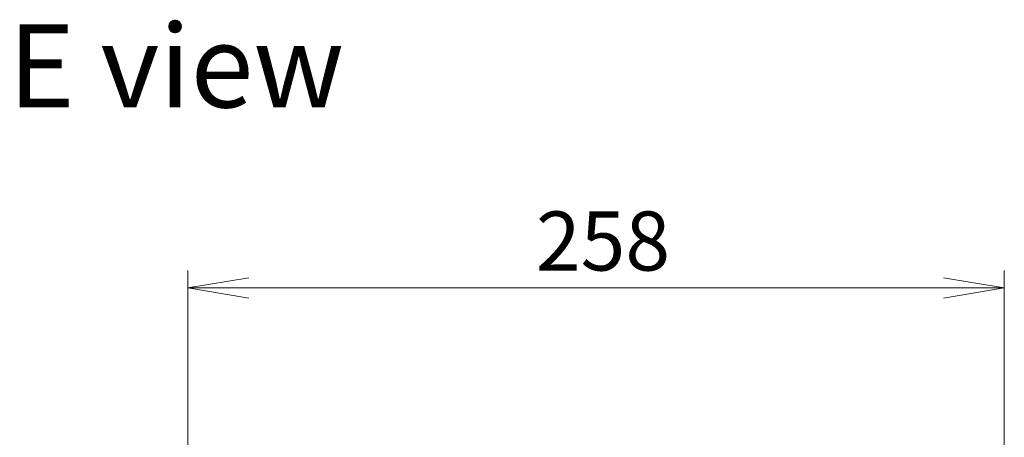
# Model space of a CAD drawing. Units: millimetres. Extents: x 80 to 11088, y 44 to 2152.
# Drawn here: x 3926 to 4237, y 1328 to 1460 of the extents above; entities that cross this region are included whole.
import ezdxf

# ---------------------------------------------------------------- set-up
doc = ezdxf.new("R2010")
doc.units = ezdxf.units.MM
doc.header["$LTSCALE"] = 5.5
doc.layers.get('Defpoints').update_dxf_attribs({"lineweight": 25})
doc.layers.add('Dimension (ISO)', color=7, linetype='Continuous', lineweight=18)
doc.layers.add('Symbol (ISO)', color=7, linetype='Continuous', lineweight=18)
doc.styles.add('Note Text (TK)', font='MS PGothic.ttf')
doc.dimstyles.new('Default - Method 1b (TK)', dxfattribs={"dimscale": 5.5, "dimtxt": 2.5, "dimasz": 2.5, "dimexe": 1, "dimexo": 1.5, "dimgap": 1, "dimtad": 1, "dimtoh": 1, "dimdsep": 46, "dimtxsty": 'Note Text (TK)', "dimblk": 'OPEN', "dimcen": 0.09, "dimdle": 5, "dimclrd": 100, "dimclre": 100, "dimclrt": 7, "dimadec": 1, "dimazin": 1, "dimtfac": 1, "dimtmove": 0, "dimatfit": 3, "dimldrblk": 'OPEN', "dimfxl": 1, "dimtolj": 1, "dimlwd": -1, "dimlwe": -1, "dimarcsym": 0})

# ---------------------------------------------------------------- blocks, each defined once
blk = doc.blocks.new('_Open')
at = {"color": 0, "linetype": 'ByBlock', "lineweight": -2}
for p, q in [((-1, 0.167), (0, 0)), ((-1, -0.167), (0, 0)), ((0, 0), (-1, 0))]:
    blk.add_line(p, q, dxfattribs=at)
blk = doc.blocks.new('*D43')
at = {"layer": 'Defpoints', "color": 0}
for p in [(4237, 1375.2), (3979, 1286.98), (4237, 1286.98)]:
    blk.add_point(p, dxfattribs=at)
at = {"layer": 'Dimension (ISO)', "color": 100}
for p, q in [((3979, 1295.23), (3979, 1380.7)), ((4237, 1295.23), (4237, 1380.7)), ((3998.25, 1375.2), (4217.75, 1375.2))]:
    blk.add_line(p, q, dxfattribs=at)
at = {"layer": 'Dimension (ISO)', "color": 100, "xscale": 19.25, "yscale": 19.25, "zscale": 19.25, "rotation": 180}
blk.add_blockref('_Open', (3979, 1375.2), dxfattribs=at)
at = {"layer": 'Dimension (ISO)', "color": 100, "xscale": 19.25, "yscale": 19.25, "zscale": 19.25}
blk.add_blockref('_Open', (4237, 1375.2), dxfattribs=at)
at = {"layer": 'Dimension (ISO)', "color": 7, "insert": (4088.95, 1390.04), "char_height": 13.75, "attachment_point": 4, "style": 'Note Text (TK)'}
blk.add_mtext('\\A1;\\fMS PGothic|b0|i0;{\\H18.6750;258', dxfattribs=at)

msp = doc.modelspace()

# ---------------------------------------------------------------- texts
at = {"layer": 'Symbol (ISO)', "color": 7, "insert": (3922.1913, 1445.4018), "char_height": 26.25, "attachment_point": 4, "line_spacing_factor": 1.5, "style": 'Note Text (TK)'}
msp.add_mtext('\\fMS PGothic|b0|i0;{\\H26.2500;E view}', dxfattribs=at)

# ---------------------------------------------------------------- dimensions: what is measured, and where the dimension line sits
at = {"layer": 'Dimension (ISO)', "color": 100}
dim = msp.add_linear_dim(base=(4236.9954, 1375.2011), p1=(3978.9954, 1286.9785), p2=(4236.9954, 1286.9785), angle=180, text='\\fMS PGothic|b0|i0;{\\H18.6750;<>', dimstyle='Default - Method 1b (TK)', override={"dimasz": 3.5, "dimdec": 0, "dimtdec": 0, "dimtofl": 0, "dimatfit": 1}, dxfattribs=at)
dim.commit()
dim.dimension.update_dxf_attribs({"geometry": '*D43', "text_midpoint": (4107.9954, 1390.0386)})

doc.saveas('drawing.dxf')
